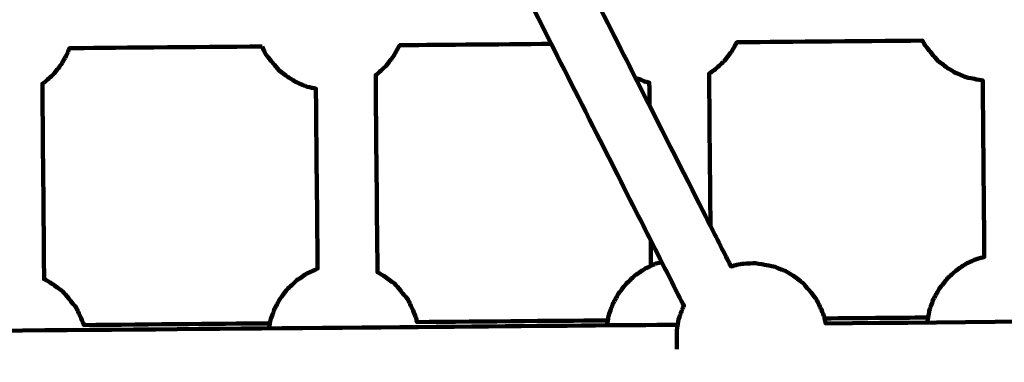
# Model space of a CAD drawing. Units: millimetres. Extents: x -9416 to 9720, y -4821 to 4821.
# Drawn here: x 172 to 435, y 1249 to 1341 of the extents above; entities that cross this region are included whole.
import ezdxf
from ezdxf.lldxf.tags import DXFTag

# ---------------------------------------------------------------- set-up
doc = ezdxf.new("R2010")
doc.units = ezdxf.units.MM
doc.header["$MEASUREMENT"] = 0
doc.layers.add('layer 1', color=7, linetype='Continuous')
tags = doc.linetypes.add('New Line1', pattern=[6, 3.9, -2.1]).pattern_tags.tags
tags[6:7] = [DXFTag(74, 4), DXFTag(75, 0), DXFTag(340, '0'), DXFTag(46, 1.0), DXFTag(50, 0.0), DXFTag(44, 0.0), DXFTag(45, 0.0)]
tags[4:5] = [DXFTag(74, 4), DXFTag(75, 0), DXFTag(340, '0'), DXFTag(46, 1.0), DXFTag(50, 0.0), DXFTag(44, 0.0), DXFTag(45, 0.0)]

# ---------------------------------------------------------------- blocks, each defined once
blk = doc.blocks.new('ИК 0151Т-7')
at = {"layer": 'layer 1', "color": 250, "linetype": 'New Line1', "lineweight": 100}
blk.add_open_spline([(745.5374, 3214.7546), (745.5374, 3214.7546), (5588.2909, 3364.9064), (5588.2909, 3364.9064), (5588.2909, 3364.9064), (5863.448, 3693.6666), (6276.7925, 3902.8141), (6739.0391, 3902.8141), (6739.0391, 3902.8141), (7001.2928, 3902.8141), (7247.8272, 3835.512), (7462.313, 3717.2376), (7462.313, 3717.2376), (7609.9893, 3635.804), (8614.2204, 3029.7471), (8666.398, 2984.9593), (8666.398, 2984.9593), (8927.9537, 2760.4467), (9111.2707, 2447.3686), (9169.8424, 2092.228), (9169.8424, 2092.228), (9415.1931, 604.5808), (9719.6213, -1392.768), (8838.9388, -2702.9935), (8838.9388, -2702.9935), (7949.3413, -4026.4818), (6193.5112, -4820.653), (4659.6253, -4820.653), (4659.6253, -4820.653), (4139.0469, -4820.653), (2816.8732, -4639.8526), (2257.6009, -4518.9085), (2257.6009, -4518.9085), (1582.1911, -4372.8486), (1076.1487, -3771.9214), (1076.1487, -3052.8018), (1076.1487, -3052.8018), (1076.1487, -2939.1433), (1154.2403, -2224.2665), (1181.4361, -2038.5564), (1181.4361, -2038.5564), (1282.0908, -1351.228), (1848.891, -815.3247), (2550.5401, -762.1336), (2550.5401, -762.1336), (1402.2011, -833.0321), (-289.3229, -1097.3122), (-1584.2926, -1226.7253), (-1584.2926, -1226.7253), (-2726.7455, -1340.8965), (-4037.0344, -1325.1759), (-5167.1582, -1325.1759), (-5167.1582, -1325.1759), (-5322.4552, -1325.1759), (-5472.2358, -1301.5745), (-5613.1109, -1257.7631), (-5613.1109, -1257.7631), (-6164.7328, -1086.2124), (-7735.1298, -488.3253), (-8463.0467, -203.3763), (-8463.0467, -203.3763), (-9021.1869, 15.1125), (-9416.4739, 558.3592), (-9416.4739, 1193.93), (-9416.4739, 1193.93), (-9416.4739, 1544.4731), (-9416.4739, 1870.7429), (-9416.4739, 2221.2864), (-9416.4739, 2221.2864), (-9416.4739, 2872.1479), (-9001.9382, 3426.1896), (-8422.4835, 3633.795), (-8422.4835, 3633.795), (-7914.7505, 3815.7038), (-5327.672, 4744.9197), (-5168.4405, 4744.9197), (-5168.4405, 4744.9197), (-4550.1603, 4744.9197), (-3908.2676, 4821.0767), (-3257.9255, 4821.0767), (-3257.9255, 4821.0767), (-2942.0576, 4821.0767), (-2436.7737, 4697.113), (-2060.9278, 4516.5568), (-2060.9278, 4516.5568), (-1462.7914, 4229.2126), (244.4762, 3481.8012), (745.5374, 3214.7546)], degree=3, knots=[0, 0, 0, 0, 0.04347826, 0.04347826, 0.04347826, 0.04347827, 0.08695652, 0.08695652, 0.08695652, 0.08695653, 0.13043478, 0.13043478, 0.13043478, 0.13043479, 0.17391304, 0.17391304, 0.17391304, 0.17391305, 0.2173913, 0.2173913, 0.2173913, 0.21739131, 0.26086957, 0.26086957, 0.26086957, 0.26086958, 0.30434783, 0.30434783, 0.30434783, 0.30434784, 0.34782609, 0.34782609, 0.34782609, 0.3478261, 0.39130435, 0.39130435, 0.39130435, 0.39130436, 0.43478261, 0.43478261, 0.43478261, 0.43478262, 0.47826087, 0.47826087, 0.47826087, 0.47826088, 0.52173913, 0.52173913, 0.52173913, 0.52173914, 0.56521739, 0.56521739, 0.56521739, 0.5652174, 0.60869565, 0.60869565, 0.60869565, 0.60869566, 0.65217391, 0.65217391, 0.65217391, 0.65217392, 0.69565217, 0.69565217, 0.69565217, 0.69565218, 0.73913043, 0.73913043, 0.73913043, 0.73913044, 0.7826087, 0.7826087, 0.7826087, 0.78260871, 0.82608696, 0.82608696, 0.82608696, 0.82608697, 0.86956522, 0.86956522, 0.86956522, 0.86956523, 0.91304348, 0.91304348, 0.91304348, 0.91304349, 1, 1, 1, 1], dxfattribs=at)
at = {"layer": 'layer 1', "color": 250, "lineweight": 100}
for points, knots in [([(611.456, 1262.3018), (611.6305, 1263.3113), (611.8922, 1264.8255), (611.9795, 1265.3303), (611.9795, 1265.3303), (612.3375, 1266.3299), (612.8744, 1267.8293), (613.0534, 1268.329), (613.0534, 1268.329), (613.5232, 1269.176), (614.2279, 1270.4464), (614.4628, 1270.8698), (614.4628, 1270.8698), (613.3389, 1273.0899), (609.9672, 1279.7502), (607.7195, 1284.1904), (607.7195, 1284.1904), (603.2884, 1292.9435), (589.995, 1319.2029), (581.1328, 1336.7091), (581.1328, 1336.7091), (579.7897, 1339.3622), (575.7605, 1347.3214), (573.0743, 1352.6276), (573.0743, 1352.6276), (573.075, 1352.6276), (573.076, 1352.6276), (573.0763, 1352.6276), (573.0763, 1352.6276), (561.8897, 1374.7249), (545.1097, 1407.871), (539.5163, 1418.9196), (539.5163, 1418.9196), (532.0107, 1433.7457), (520.7523, 1455.9847), (516.9995, 1463.3977), (516.9995, 1463.3977), (508.9831, 1479.2326), (496.9586, 1502.985), (492.9503, 1510.9027), (492.9503, 1510.9027), (492.6005, 1510.9605), (491.5532, 1511.133), (490.8549, 1511.2481), (490.8549, 1511.2481), (490.4822, 1511.3271), (489.3639, 1511.5642), (488.6184, 1511.7222), (488.6184, 1511.7222), (488.136, 1511.9235), (486.6888, 1512.5273), (485.7241, 1512.9298), (485.7241, 1512.9298), (485.3815, 1513.136), (484.3538, 1513.7548), (483.6687, 1514.1673), (483.6687, 1514.1673), (483.5903, 1514.2256), (483.3552, 1514.4006), (483.1985, 1514.5172), (483.1985, 1514.5172), (472.0515, 1514.4183), (455.331, 1514.2699), (449.7575, 1514.2205), (449.7575, 1514.2205), (438.1692, 1514.1177), (420.7868, 1513.9634), (414.9927, 1513.912), (414.9927, 1513.912), (398.1185, 1513.7623), (372.8073, 1513.5377), (364.3702, 1513.4629), (364.3702, 1513.4629), (352.6246, 1513.3586), (335.0062, 1513.2023), (329.1334, 1513.1502), (329.1334, 1513.1502), (310.8432, 1512.9879), (283.4079, 1512.7445), (274.2628, 1512.6634), (274.2628, 1512.6634), (264.6148, 1512.5778), (250.1427, 1512.4494), (245.3184, 1512.4066), (245.3184, 1512.4066), (244.9718, 1512.0827), (243.9339, 1511.1124), (243.2419, 1510.4654), (243.2419, 1510.4654), (243.1689, 1510.4162), (242.9498, 1510.2687), (242.8036, 1510.1702), (242.8036, 1510.1702), (243.7203, 1508.359), (245.0955, 1505.6424), (245.5539, 1504.7368), (245.5539, 1504.7368), (246.8486, 1502.1793), (248.7907, 1498.3429), (249.4381, 1497.0637)], [0, 0, 0, 0, 0.03846154, 0.03846154, 0.03846154, 0.03846155, 0.07692308, 0.07692308, 0.07692308, 0.07692309, 0.11538462, 0.11538462, 0.11538462, 0.11538463, 0.15384615, 0.15384615, 0.15384615, 0.15384616, 0.19230769, 0.19230769, 0.19230769, 0.1923077, 0.23076923, 0.23076923, 0.23076923, 0.23076924, 0.26923077, 0.26923077, 0.26923077, 0.26923078, 0.30769231, 0.30769231, 0.30769231, 0.30769232, 0.34615385, 0.34615385, 0.34615385, 0.34615386, 0.38461538, 0.38461538, 0.38461538, 0.38461539, 0.42307692, 0.42307692, 0.42307692, 0.42307693, 0.46153846, 0.46153846, 0.46153846, 0.46153847, 0.5, 0.5, 0.5, 0.50000001, 0.53846154, 0.53846154, 0.53846154, 0.53846155, 0.57692308, 0.57692308, 0.57692308, 0.57692309, 0.61538462, 0.61538462, 0.61538462, 0.61538463, 0.65384615, 0.65384615, 0.65384615, 0.65384616, 0.69230769, 0.69230769, 0.69230769, 0.6923077, 0.73076923, 0.73076923, 0.73076923, 0.73076924, 0.76923077, 0.76923077, 0.76923077, 0.76923078, 0.80769231, 0.80769231, 0.80769231, 0.80769232, 0.84615385, 0.84615385, 0.84615385, 0.84615386, 0.88461538, 0.88461538, 0.88461538, 0.88461539, 0.92307692, 0.92307692, 0.92307692, 0.92307693, 1, 1, 1, 1]), ([(245.5539, 1504.7368), (246.101, 1504.4074), (246.9217, 1503.9133), (247.1953, 1503.7486), (247.1953, 1503.7486), (247.9254, 1503.444), (249.0205, 1502.9871), (249.3857, 1502.8347), (249.3857, 1502.8347), (249.3944, 1501.8728), (249.4206, 1498.9876), (249.4381, 1497.0641), (249.4381, 1497.0641), (254.8662, 1486.3414), (263.0083, 1470.2575), (265.7223, 1464.8961), (265.7223, 1464.8961), (267.3984, 1461.5851), (269.9126, 1456.6186), (270.7506, 1454.9631), (270.7506, 1454.9631), (275.9592, 1444.6742), (283.7719, 1429.2408), (286.3762, 1424.0963), (286.3762, 1424.0963), (298.8094, 1399.5356), (317.4593, 1362.6947), (323.6759, 1350.4143), (323.6759, 1350.4143), (327.9049, 1342.0602), (334.2486, 1329.529), (336.3631, 1325.3519), (336.3631, 1325.3519), (337.6259, 1322.8573), (339.5202, 1319.1153), (340.1516, 1317.868), (340.1516, 1317.868), (345.5802, 1307.1444), (353.723, 1291.0591), (356.4373, 1285.6973), (356.4373, 1285.6973), (358.2644, 1282.088), (361.0051, 1276.6739), (361.9188, 1274.8693), (361.9188, 1274.8693), (362.4391, 1275.0002), (363.2192, 1275.1964), (363.4792, 1275.2618), (363.4792, 1275.2618), (364.0683, 1275.3677), (364.952, 1275.5265), (365.2465, 1275.5794), (365.2465, 1275.5794), (366.3105, 1275.6336), (367.9065, 1275.7149), (368.4384, 1275.742), (368.4384, 1275.742), (369.4441, 1275.5764), (370.9527, 1275.3279), (371.4555, 1275.2451), (371.4555, 1275.2451), (372.2011, 1275.0871), (373.3193, 1274.8501), (373.6921, 1274.7711), (373.6921, 1274.7711), (374.6569, 1274.3686), (376.104, 1273.7648), (376.5864, 1273.5635), (376.5864, 1273.5635), (377.2715, 1273.151), (378.2992, 1272.5322), (378.6418, 1272.3259), (378.6418, 1272.3259), (379.4827, 1271.7002), (380.7441, 1270.7616), (381.1645, 1270.4488), (381.1645, 1270.4488), (381.4277, 1270.1409), (382.2171, 1269.2171), (382.7434, 1268.6013), (382.7434, 1268.6013), (383.07, 1268.2006), (384.0497, 1266.9986), (384.7028, 1266.1973), (384.7028, 1266.1973), (385.1592, 1265.2392), (385.8438, 1263.8021), (386.072, 1263.3231), (386.072, 1263.3231), (386.3386, 1262.6417), (386.7385, 1261.6197), (386.8718, 1261.279), (386.8718, 1261.279), (386.8947, 1261.1769), (386.9291, 1261.0237), (386.9406, 1260.9727), (386.9406, 1260.9727), (387.0398, 1260.5307), (387.1887, 1259.8677), (387.2385, 1259.6467), (387.2385, 1259.6467), (461.9753, 1260.31), (574.0801, 1261.3049), (611.4487, 1261.6365), (611.4487, 1261.6365), (611.4499, 1261.7474), (611.4536, 1262.0801), (611.456, 1262.3018), (611.456, 1262.3018), (611.4639, 1261.8115), (611.4874, 1260.3406), (611.5031, 1259.3601), (611.5031, 1259.3601), (611.501, 1259.0333), (611.4945, 1258.0529), (611.4902, 1257.3994)], [0, 0, 0, 0, 0.03333333, 0.03333333, 0.03333333, 0.03333334, 0.06666667, 0.06666667, 0.06666667, 0.06666668, 0.1, 0.1, 0.1, 0.10000001, 0.13333333, 0.13333333, 0.13333333, 0.13333334, 0.16666667, 0.16666667, 0.16666667, 0.16666668, 0.2, 0.2, 0.2, 0.20000001, 0.23333333, 0.23333333, 0.23333333, 0.23333334, 0.26666667, 0.26666667, 0.26666667, 0.26666668, 0.3, 0.3, 0.3, 0.30000001, 0.33333333, 0.33333333, 0.33333333, 0.33333334, 0.36666667, 0.36666667, 0.36666667, 0.36666668, 0.4, 0.4, 0.4, 0.40000001, 0.43333333, 0.43333333, 0.43333333, 0.43333334, 0.46666667, 0.46666667, 0.46666667, 0.46666668, 0.5, 0.5, 0.5, 0.50000001, 0.53333333, 0.53333333, 0.53333333, 0.53333334, 0.56666667, 0.56666667, 0.56666667, 0.56666668, 0.6, 0.6, 0.6, 0.60000001, 0.63333333, 0.63333333, 0.63333333, 0.63333334, 0.66666667, 0.66666667, 0.66666667, 0.66666668, 0.7, 0.7, 0.7, 0.70000001, 0.73333333, 0.73333333, 0.73333333, 0.73333334, 0.76666667, 0.76666667, 0.76666667, 0.76666668, 0.8, 0.8, 0.8, 0.80000001, 0.83333333, 0.83333333, 0.83333333, 0.83333334, 0.86666667, 0.86666667, 0.86666667, 0.86666668, 0.9, 0.9, 0.9, 0.90000001, 0.93333333, 0.93333333, 0.93333333, 0.93333334, 1, 1, 1, 1]), ([(305.8393, 1350.256), (305.8389, 1350.256), (305.8378, 1350.256), (305.837, 1350.256), (305.837, 1350.256), (308.523, 1344.9498), (312.5519, 1336.9906), (313.8949, 1334.3375), (313.8949, 1334.3375), (322.7566, 1316.8311), (336.0491, 1290.5715), (340.48, 1281.8184), (340.48, 1281.8184), (343.4324, 1275.9858), (347.8611, 1267.2369), (349.3373, 1264.3206), (349.3373, 1264.3206), (349.2828, 1264.2223), (349.1192, 1263.9275), (349.0102, 1263.7309), (349.0102, 1263.7309), (348.8312, 1263.2311), (348.2942, 1261.7317), (347.9362, 1260.7321), (347.9362, 1260.7321), (347.849, 1260.2274), (347.5873, 1258.7132), (347.4128, 1257.7037), (347.4128, 1257.7037), (347.4207, 1257.2134), (347.4442, 1255.7425), (347.4599, 1254.7619), (347.4599, 1254.7619), (347.4578, 1254.4351), (347.4513, 1253.4548), (347.447, 1252.8012)], [0, 0, 0, 0, 0.1, 0.1, 0.1, 0.10000001, 0.2, 0.2, 0.2, 0.20000001, 0.3, 0.3, 0.3, 0.30000001, 0.4, 0.4, 0.4, 0.40000001, 0.5, 0.5, 0.5, 0.50000001, 0.6, 0.6, 0.6, 0.60000001, 0.7, 0.7, 0.7, 0.70000001, 0.8, 0.8, 0.8, 0.80000001, 1, 1, 1, 1]), ([(313.8978, 1334.3375), (300.3934, 1334.2177), (280.1367, 1334.0379), (273.3844, 1333.978), (273.3844, 1333.978), (273.3818, 1333.9711), (273.3747, 1333.9515), (273.3701, 1333.9384), (273.3701, 1333.9384), (273.1062, 1333.4628), (272.3147, 1332.0358), (271.7871, 1331.0845), (271.7871, 1331.0845), (271.4485, 1330.6513), (270.4329, 1329.3516), (269.7558, 1328.4852), (269.7558, 1328.4852), (269.3556, 1328.111), (268.1549, 1326.9886), (267.3545, 1326.2403), (267.3545, 1326.2403), (267.2927, 1326.1987), (267.1075, 1326.074), (266.9838, 1325.9907), (266.9838, 1325.9907), (267.0634, 1317.2171), (267.3024, 1290.897), (267.4617, 1273.3504), (267.4617, 1273.3504), (267.4769, 1273.344), (267.4997, 1273.3345), (267.5073, 1273.3314), (267.5073, 1273.3314), (268.1924, 1272.9188), (269.2201, 1272.3), (269.5627, 1272.0937), (269.5627, 1272.0937), (270.4036, 1271.468), (271.665, 1270.5295), (272.0854, 1270.2166), (272.0854, 1270.2166), (272.3486, 1269.9087), (273.138, 1268.9849), (273.6643, 1268.3691), (273.6643, 1268.3691), (273.9909, 1267.9684), (274.9706, 1266.7665), (275.6237, 1265.9652), (275.6237, 1265.9652), (276.0801, 1265.0071), (276.7647, 1263.5699), (276.9929, 1263.0909), (276.9929, 1263.0909), (277.2595, 1262.4095), (277.6594, 1261.3875), (277.7927, 1261.0468), (277.7927, 1261.0468), (277.8706, 1260.6999), (277.9874, 1260.1795), (278.0264, 1260.0061), (278.0264, 1260.0061), (295.0237, 1260.1569), (320.5197, 1260.3832), (329.0183, 1260.4586)], [0, 0, 0, 0, 0.05882353, 0.05882353, 0.05882353, 0.05882354, 0.11764706, 0.11764706, 0.11764706, 0.11764707, 0.17647059, 0.17647059, 0.17647059, 0.1764706, 0.23529412, 0.23529412, 0.23529412, 0.23529413, 0.29411765, 0.29411765, 0.29411765, 0.29411766, 0.35294118, 0.35294118, 0.35294118, 0.35294119, 0.41176471, 0.41176471, 0.41176471, 0.41176472, 0.47058824, 0.47058824, 0.47058824, 0.47058825, 0.52941176, 0.52941176, 0.52941176, 0.52941177, 0.58823529, 0.58823529, 0.58823529, 0.5882353, 0.64705882, 0.64705882, 0.64705882, 0.64705883, 0.70588235, 0.70588235, 0.70588235, 0.70588236, 0.76470588, 0.76470588, 0.76470588, 0.76470589, 0.82352941, 0.82352941, 0.82352941, 0.82352942, 0.88235294, 0.88235294, 0.88235294, 0.88235295, 1, 1, 1, 1]), ([(331.7318, 1334.4958), (331.7318, 1334.4958), (331.7342, 1334.4958), (331.7342, 1334.4958), (331.7342, 1334.4958), (331.7334, 1334.4958), (331.7322, 1334.4958), (331.7318, 1334.4958)], [0, 0, 0, 0, 0.33333333, 0.33333333, 0.33333333, 0.33333334, 1, 1, 1, 1]), ([(356.4373, 1285.6912), (356.3756, 1292.4803), (356.1904, 1312.8475), (356.067, 1326.4257), (356.067, 1326.4257), (356.628, 1326.8034), (357.4695, 1327.37), (357.75, 1327.5589), (357.75, 1327.5589), (358.5504, 1328.3072), (359.7511, 1329.4296), (360.1513, 1329.8038), (360.1513, 1329.8038), (360.8284, 1330.6702), (361.844, 1331.9699), (362.1826, 1332.4031), (362.1826, 1332.4031), (362.6215, 1333.1945), (363.2798, 1334.3814), (363.4997, 1334.7777), (363.4997, 1334.7777), (371.7729, 1334.8511), (396.5925, 1335.0714), (413.1389, 1335.2182), (413.1389, 1335.2182), (413.3311, 1334.8149), (413.6192, 1334.2099), (413.7153, 1334.0082), (413.7153, 1334.0082), (414.0419, 1333.6076), (415.0216, 1332.4057), (415.6748, 1331.6044), (415.6748, 1331.6044), (415.9379, 1331.2965), (416.7273, 1330.3728), (417.2536, 1329.7569), (417.2536, 1329.7569), (418.0945, 1329.1312), (419.3559, 1328.1926), (419.7763, 1327.8797), (419.7763, 1327.8797), (420.4615, 1327.4672), (421.4892, 1326.8484), (421.8318, 1326.6422), (421.8318, 1326.6422), (422.7965, 1326.2397), (424.2437, 1325.6359), (424.726, 1325.4346), (424.726, 1325.4346), (425.4716, 1325.2766), (426.5899, 1325.0396), (426.9626, 1324.9606), (426.9626, 1324.9606), (427.7009, 1324.839), (428.8082, 1324.6566), (429.1774, 1324.5958), (429.1774, 1324.5958), (429.3207, 1308.8492), (429.5357, 1285.2295), (429.6073, 1277.3563), (429.6073, 1277.3563), (429.2588, 1277.2686), (428.2145, 1277.006), (427.5183, 1276.8309), (427.5183, 1276.8309), (427.0426, 1276.6152), (425.6154, 1275.9681), (424.664, 1275.5367), (424.664, 1275.5367), (424.2175, 1275.236), (422.8777, 1274.3339), (421.9846, 1273.7325), (421.9846, 1273.7325), (421.5844, 1273.3583), (420.3837, 1272.2359), (419.5832, 1271.4876), (419.5832, 1271.4876), (419.2447, 1271.0544), (418.2291, 1269.7547), (417.552, 1268.8883), (417.552, 1268.8883), (417.2881, 1268.4126), (416.4966, 1266.9857), (415.969, 1266.0344), (415.969, 1266.0344), (415.79, 1265.5346), (415.253, 1264.0352), (414.895, 1263.0356), (414.895, 1263.0356), (414.8426, 1262.7327), (414.6855, 1261.8238), (414.5808, 1261.218), (414.5808, 1261.218), (409.9742, 1261.1771), (396.1543, 1261.0544), (386.9411, 1260.9727)], [0, 0, 0, 0, 0.04, 0.04, 0.04, 0.04000001, 0.08, 0.08, 0.08, 0.08000001, 0.12, 0.12, 0.12, 0.12000001, 0.16, 0.16, 0.16, 0.16000001, 0.2, 0.2, 0.2, 0.20000001, 0.24, 0.24, 0.24, 0.24000001, 0.28, 0.28, 0.28, 0.28000001, 0.32, 0.32, 0.32, 0.32000001, 0.36, 0.36, 0.36, 0.36000001, 0.4, 0.4, 0.4, 0.40000001, 0.44, 0.44, 0.44, 0.44000001, 0.48, 0.48, 0.48, 0.48000001, 0.52, 0.52, 0.52, 0.52000001, 0.56, 0.56, 0.56, 0.56000001, 0.6, 0.6, 0.6, 0.60000001, 0.64, 0.64, 0.64, 0.64000001, 0.68, 0.68, 0.68, 0.68000001, 0.72, 0.72, 0.72, 0.72000001, 0.76, 0.76, 0.76, 0.76000001, 0.8, 0.8, 0.8, 0.80000001, 0.84, 0.84, 0.84, 0.84000001, 0.88, 0.88, 0.88, 0.88000001, 0.92, 0.92, 0.92, 0.92000001, 1, 1, 1, 1]), ([(61.5648, 1332.0983), (44.1954, 1331.9441), (18.1412, 1331.7129), (9.4564, 1331.6358), (9.4564, 1331.6358), (9.3193, 1331.253), (8.9083, 1330.1054), (8.6342, 1329.3403), (8.6342, 1329.3403), (8.3704, 1328.8646), (7.5789, 1327.4377), (7.0512, 1326.4864), (7.0512, 1326.4864), (6.7127, 1326.0532), (5.6971, 1324.7535), (5.02, 1323.887), (5.02, 1323.887), (4.6198, 1323.5129), (3.4191, 1322.3905), (2.6186, 1321.6422), (2.6186, 1321.6422), (2.172, 1321.3415), (0.8323, 1320.4394), (-0.0608, 1319.838), (-0.0608, 1319.838), (-0.0873, 1319.826), (-0.1667, 1319.79), (-0.22, 1319.7658), (-0.22, 1319.7658), (-0.0693, 1303.108), (0.1568, 1278.1214), (0.2321, 1269.7925), (0.2321, 1269.7925), (1.0786, 1269.4393), (2.3484, 1268.9096), (2.7717, 1268.733), (2.7717, 1268.733), (3.4568, 1268.3204), (4.4845, 1267.7016), (4.8271, 1267.4953), (4.8271, 1267.4953), (5.668, 1266.8696), (6.9294, 1265.9311), (7.3498, 1265.6182), (7.3498, 1265.6182), (7.613, 1265.3103), (8.4024, 1264.3865), (8.9287, 1263.7707), (8.9287, 1263.7707), (9.2553, 1263.37), (10.235, 1262.1681), (10.8882, 1261.3668), (10.8882, 1261.3668), (11.3445, 1260.4087), (12.0291, 1258.9715), (12.2573, 1258.4925), (12.2573, 1258.4925), (12.3143, 1258.3468), (12.557, 1257.3084), (12.7851, 1256.3235), (12.7851, 1256.3235), (127.4883, 1257.3414), (291.8485, 1258.8001), (347.688, 1259.2957)], [0, 0, 0, 0, 0.05882353, 0.05882353, 0.05882353, 0.05882354, 0.11764706, 0.11764706, 0.11764706, 0.11764707, 0.17647059, 0.17647059, 0.17647059, 0.1764706, 0.23529412, 0.23529412, 0.23529412, 0.23529413, 0.29411765, 0.29411765, 0.29411765, 0.29411766, 0.35294118, 0.35294118, 0.35294118, 0.35294119, 0.41176471, 0.41176471, 0.41176471, 0.41176472, 0.47058824, 0.47058824, 0.47058824, 0.47058825, 0.52941176, 0.52941176, 0.52941176, 0.52941177, 0.58823529, 0.58823529, 0.58823529, 0.5882353, 0.64705882, 0.64705882, 0.64705882, 0.64705883, 0.70588235, 0.70588235, 0.70588235, 0.70588236, 0.76470588, 0.76470588, 0.76470588, 0.76470589, 0.82352941, 0.82352941, 0.82352941, 0.82352942, 0.88235294, 0.88235294, 0.88235294, 0.88235295, 1, 1, 1, 1]), ([(236.6391, 1333.6519), (219.4745, 1333.4996), (193.7276, 1333.2711), (185.1451, 1333.1949), (185.1451, 1333.1949), (185.0661, 1332.9752), (184.83, 1332.3159), (184.6726, 1331.8764), (184.6726, 1331.8764), (184.4087, 1331.4008), (183.6172, 1329.9738), (183.0896, 1329.0225), (183.0896, 1329.0225), (182.751, 1328.5893), (181.7354, 1327.2896), (181.0583, 1326.4232), (181.0583, 1326.4232), (180.6581, 1326.049), (179.4574, 1324.9266), (178.6569, 1324.1783), (178.6569, 1324.1783), (178.5338, 1324.0954), (178.1644, 1323.8467), (177.9181, 1323.6808), (177.9181, 1323.6808), (178.076, 1306.2681), (178.3128, 1280.1494), (178.3918, 1271.4432), (178.3918, 1271.4432), (178.531, 1271.3851), (178.7399, 1271.2979), (178.8095, 1271.2689), (178.8095, 1271.2689), (179.4947, 1270.8563), (180.5224, 1270.2375), (180.865, 1270.0312), (180.865, 1270.0312), (181.7059, 1269.4055), (182.9672, 1268.467), (183.3877, 1268.1541), (183.3877, 1268.1541), (183.6508, 1267.8462), (184.4402, 1266.9224), (184.9665, 1266.3066), (184.9665, 1266.3066), (185.2931, 1265.9059), (186.2728, 1264.704), (186.926, 1263.9027), (186.926, 1263.9027), (187.3824, 1262.9446), (188.0669, 1261.5074), (188.2951, 1261.0284), (188.2951, 1261.0284), (188.5315, 1260.4243), (188.8861, 1259.5181), (189.0046, 1259.216), (189.0046, 1259.216), (205.5737, 1259.3631), (230.427, 1259.5836), (238.7115, 1259.6571)], [0, 0, 0, 0, 0.0625, 0.0625, 0.0625, 0.06250001, 0.125, 0.125, 0.125, 0.12500001, 0.1875, 0.1875, 0.1875, 0.18750001, 0.25, 0.25, 0.25, 0.25000001, 0.3125, 0.3125, 0.3125, 0.31250001, 0.375, 0.375, 0.375, 0.37500001, 0.4375, 0.4375, 0.4375, 0.43750001, 0.5, 0.5, 0.5, 0.50000001, 0.5625, 0.5625, 0.5625, 0.56250001, 0.625, 0.625, 0.625, 0.62500001, 0.6875, 0.6875, 0.6875, 0.68750001, 0.75, 0.75, 0.75, 0.75000001, 0.8125, 0.8125, 0.8125, 0.81250001, 0.875, 0.875, 0.875, 0.87500001, 1, 1, 1, 1]), ([(238.4815, 1258.3265), (238.5582, 1258.7701), (238.6732, 1259.4355), (238.7115, 1259.6573), (238.7115, 1259.6573), (238.76, 1259.9382), (238.8329, 1260.3595), (238.8571, 1260.4999), (238.8571, 1260.4999), (239.2151, 1261.4995), (239.7521, 1262.9989), (239.9311, 1263.4987), (239.9311, 1263.4987), (240.4588, 1264.45), (241.2503, 1265.877), (241.5141, 1266.3526), (241.5141, 1266.3526), (242.1912, 1267.2191), (243.2068, 1268.5187), (243.5454, 1268.952), (243.5454, 1268.952), (244.3458, 1269.7003), (245.5465, 1270.8227), (245.9467, 1271.1968), (245.9467, 1271.1968), (246.8399, 1271.7982), (248.1796, 1272.7003), (248.6262, 1273.001), (248.6262, 1273.001), (249.5709, 1273.4293), (250.9877, 1274.0718), (251.4607, 1274.2863), (251.4607, 1274.2863), (251.3151, 1290.3267), (251.0967, 1314.3873), (251.0238, 1322.4076), (251.0238, 1322.4076), (251.007, 1322.4107), (250.9577, 1322.4188), (250.9248, 1322.4243), (250.9248, 1322.4243), (250.552, 1322.5033), (249.4337, 1322.7403), (248.6882, 1322.8983), (248.6882, 1322.8983), (248.2058, 1323.0995), (246.7587, 1323.7033), (245.7939, 1324.1058), (245.7939, 1324.1058), (245.4513, 1324.312), (244.4236, 1324.9308), (243.7385, 1325.3433), (243.7385, 1325.3433), (243.318, 1325.6562), (242.0567, 1326.5948), (241.2158, 1327.2205), (241.2158, 1327.2205), (240.6895, 1327.8364), (239.9001, 1328.7601), (239.6369, 1329.0681), (239.6369, 1329.0681), (238.9838, 1329.8693), (238.004, 1331.0712), (237.6775, 1331.4719), (237.6775, 1331.4719), (237.5044, 1331.8352), (236.9852, 1332.9252), (236.639, 1333.6519)], [0, 0, 0, 0, 0.05555556, 0.05555556, 0.05555556, 0.05555557, 0.11111111, 0.11111111, 0.11111111, 0.11111112, 0.16666667, 0.16666667, 0.16666667, 0.16666668, 0.22222222, 0.22222222, 0.22222222, 0.22222223, 0.27777778, 0.27777778, 0.27777778, 0.27777779, 0.33333333, 0.33333333, 0.33333333, 0.33333334, 0.38888889, 0.38888889, 0.38888889, 0.3888889, 0.44444444, 0.44444444, 0.44444444, 0.44444445, 0.5, 0.5, 0.5, 0.50000001, 0.55555556, 0.55555556, 0.55555556, 0.55555557, 0.61111111, 0.61111111, 0.61111111, 0.61111112, 0.66666667, 0.66666667, 0.66666667, 0.66666668, 0.72222222, 0.72222222, 0.72222222, 0.72222223, 0.77777778, 0.77777778, 0.77777778, 0.77777779, 0.83333333, 0.83333333, 0.83333333, 0.83333334, 0.88888889, 0.88888889, 0.88888889, 0.8888889, 1, 1, 1, 1]), ([(340.1523, 1317.862), (340.1523, 1317.8636), (340.1523, 1317.866), (340.1523, 1317.8668), (340.1523, 1317.8668), (340.1523, 1317.8668), (340.1523, 1317.8679), (340.1523, 1317.8679), (340.1523, 1317.8679), (340.1337, 1319.9126), (340.1058, 1322.9794), (340.0965, 1324.0022), (340.0965, 1324.0022), (339.9277, 1324.038), (339.4213, 1324.1453), (339.0837, 1324.2169), (339.0837, 1324.2169), (338.6303, 1324.406), (337.27, 1324.9736), (336.3632, 1325.3519)], [0, 0, 0, 0, 0.16666667, 0.16666667, 0.16666667, 0.16666668, 0.33333333, 0.33333333, 0.33333333, 0.33333334, 0.5, 0.5, 0.5, 0.50000001, 0.66666667, 0.66666667, 0.66666667, 0.66666668, 1, 1, 1, 1]), ([(340.4792, 1281.8263), (340.4792, 1281.824), (340.4792, 1281.8206), (340.4792, 1281.8194), (340.4792, 1281.8194), (340.4792, 1281.8194), (340.48, 1281.8178), (340.48, 1281.8178), (340.48, 1281.8178), (340.4903, 1280.6829), (340.5212, 1277.278), (340.5419, 1275.0081)], [0, 0, 0, 0, 0.25, 0.25, 0.25, 0.25000001, 0.5, 0.5, 0.5, 0.50000001, 1, 1, 1, 1]), ([(328.788, 1259.128), (328.8646, 1259.5715), (328.9796, 1260.2368), (329.018, 1260.4586), (329.018, 1260.4586), (329.0963, 1260.9117), (329.2137, 1261.5913), (329.2529, 1261.8178), (329.2529, 1261.8178), (329.6109, 1262.8174), (330.1479, 1264.3168), (330.3269, 1264.8166), (330.3269, 1264.8166), (330.8545, 1265.7679), (331.646, 1267.1948), (331.9099, 1267.6705), (331.9099, 1267.6705), (332.587, 1268.5369), (333.6026, 1269.8366), (333.9411, 1270.2698), (333.9411, 1270.2698), (334.7416, 1271.0181), (335.9423, 1272.1406), (336.3425, 1272.5147), (336.3425, 1272.5147), (337.2356, 1273.1161), (338.5754, 1274.0182), (339.0219, 1274.3189), (339.0219, 1274.3189), (339.5286, 1274.5487), (340.2887, 1274.8933), (340.5421, 1275.0082), (340.5421, 1275.0082), (340.9868, 1275.2098), (341.6538, 1275.5123), (341.8762, 1275.6131), (341.8762, 1275.6131), (342.3921, 1275.7429), (343.166, 1275.9375), (343.424, 1276.0024)], [0, 0, 0, 0, 0.09090909, 0.09090909, 0.09090909, 0.0909091, 0.18181818, 0.18181818, 0.18181818, 0.18181819, 0.27272727, 0.27272727, 0.27272727, 0.27272728, 0.36363636, 0.36363636, 0.36363636, 0.36363637, 0.45454545, 0.45454545, 0.45454545, 0.45454546, 0.54545455, 0.54545455, 0.54545455, 0.54545456, 0.63636364, 0.63636364, 0.63636364, 0.63636365, 0.72727273, 0.72727273, 0.72727273, 0.72727274, 0.81818182, 0.81818182, 0.81818182, 0.81818183, 1, 1, 1, 1]), ([(414.3702, 1259.8875), (414.3704, 1259.9074), (414.3711, 1259.9673), (414.3715, 1260.0072), (414.3715, 1260.0072), (414.4413, 1260.4108), (414.5459, 1261.0162), (414.5808, 1261.218)], [0, 0, 0, 0, 0.33333333, 0.33333333, 0.33333333, 0.33333334, 1, 1, 1, 1])]:
    blk.add_open_spline(points, degree=3, knots=knots, dxfattribs=at)

msp = doc.modelspace()

# ---------------------------------------------------------------- block references
msp.add_blockref('ИК 0151Т-7', (0, 0))

doc.saveas('drawing.dxf')
